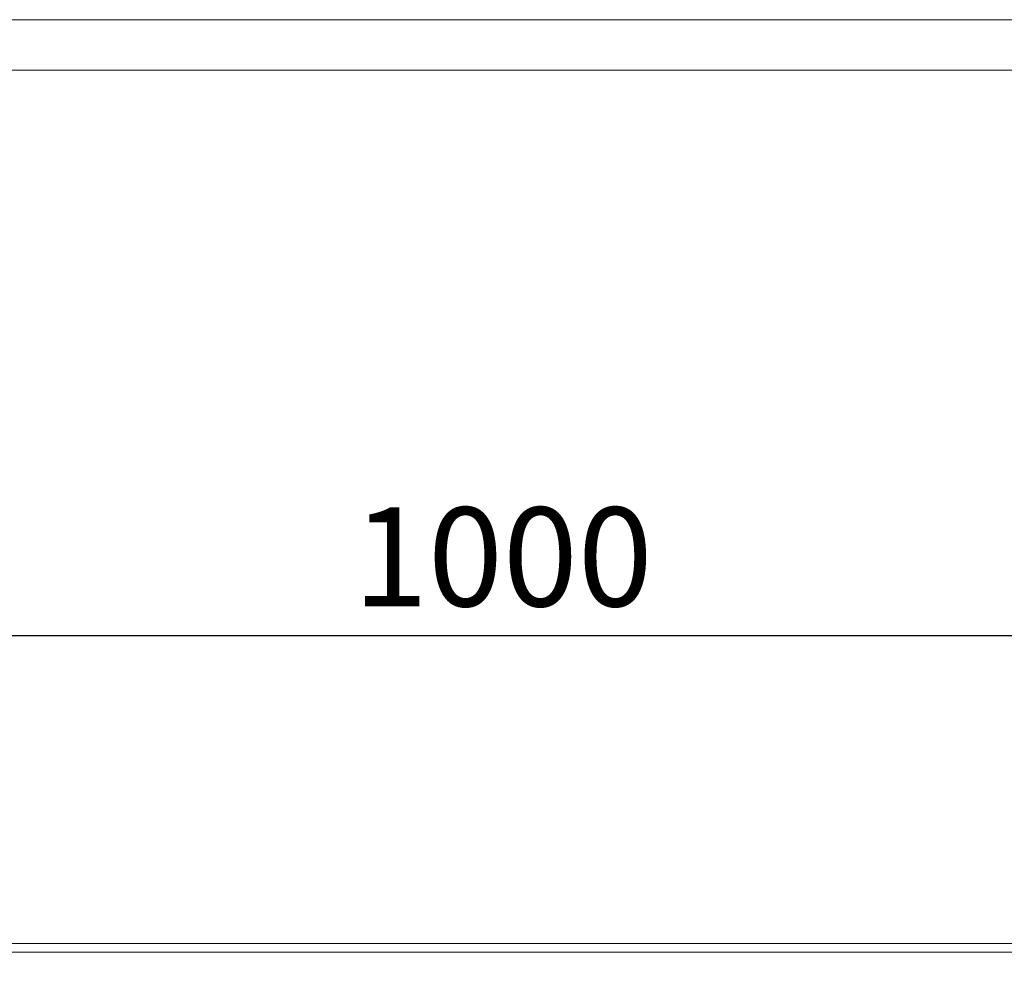
# Model space of a CAD drawing. Units: millimetres. Extents: x 69775 to 79113, y -9557 to -5321.
# Drawn here: x 74081 to 74429, y -5657 to -5321 of the extents above; entities that cross this region are included whole.
import ezdxf

# ---------------------------------------------------------------- set-up
doc = ezdxf.new("R2010")
doc.units = ezdxf.units.MM
doc.layers.add('DUENN-18', color=7, linetype='Continuous', lineweight=9)
doc.styles.get("Standard").update_dxf_attribs({"font": 'arial.ttf'})
doc.dimstyles.get("Standard").update_dxf_attribs({"dimscale": 10, "dimtxt": 3.5, "dimasz": 2.4, "dimexe": 1.8, "dimexo": 0, "dimgap": 1, "dimtad": 1, "dimdec": 0, "dimrnd": 0.01, "dimzin": 0, "dimdsep": 46, "dimtxsty": 'Standard', "dimcen": 3, "dimclrd": 256, "dimclre": 256, "dimclrt": 7, "dimadec": 0, "dimazin": 0, "dimtfac": 1, "dimtdec": 0, "dimtix": 1, "dimtmove": 0, "dimatfit": 0, "dimfxl": 1, "dimtolj": 1, "dimtzin": 0, "dimarcsym": 0})

# ---------------------------------------------------------------- blocks, each defined once
blk = doc.blocks.new('*D235')
at = {"layer": 'Defpoints', "color": 0, "transparency": 16777216}
for p in [(74751.52, -5538.76), (73751.52, -5650.78), (74751.52, -5650.78)]:
    blk.add_point(p, dxfattribs=at)
at = {"layer": 'DUENN-18', "lineweight": -2, "transparency": 16777216}
for p, q in [((73751.52, -5650.78), (73751.52, -5520.76)), ((74751.52, -5650.78), (74751.52, -5520.76)), ((73775.52, -5538.76), (74727.52, -5538.76))]:
    blk.add_line(p, q, dxfattribs=at)
at = {"layer": 'DUENN-18', "transparency": 16777216}
for points in [[(73775.52, -5534.76), (73775.52, -5542.76), (73751.52, -5538.76)], [(74727.52, -5534.76), (74727.52, -5542.76), (74751.52, -5538.76)]]:
    blk.add_solid(points, dxfattribs=at)
at = {"layer": 'DUENN-18', "color": 7, "transparency": 16777216, "insert": (74251.52, -5510.89), "char_height": 35, "attachment_point": 5}
blk.add_mtext('\\A1;1000', dxfattribs=at)

msp = doc.modelspace()

# ---------------------------------------------------------------- linework, layer by layer
at = {"layer": 'DUENN-18', "color": 7, "linetype": 'Continuous'}
for p, q in [((73754.516426, -5647.776976, 156.447884), (74748.516444, -5647.776976, 156.447884)), ((74748.516444, -5650.776967, 156.447884), (73754.516426, -5650.776967, 156.447884))]:
    msp.add_line(p, q, dxfattribs=at)
at = {"layer": 'DUENN-18', "elevation": 156.447884}
for points in [[(75925.525245, -5320.768648), (75925.525245, -9556.564828), (72930.212232, -9556.564828), (72930.212232, -5320.768648)], [(75912.868738, -5338.666738), (75912.868738, -9538.666738), (72942.868738, -9538.666738), (72942.868738, -5338.666738)]]:
    msp.add_lwpolyline(points, close=True, dxfattribs=at)

# ---------------------------------------------------------------- dimensions: what is measured, and where the dimension line sits
at = {"layer": 'DUENN-18'}
dim = msp.add_linear_dim(base=(74751.516435, -5538.755348, 156.447884), p1=(73751.516435, -5650.776967, 156.447884), p2=(74751.516435, -5650.776967, 156.447884), dimstyle='Standard', dxfattribs=at)
dim.commit()
dim.dimension.update_dxf_attribs({"geometry": '*D235', "text_midpoint": (74251.516435, -5510.885293, 156.447884)})

doc.saveas('drawing.dxf')
